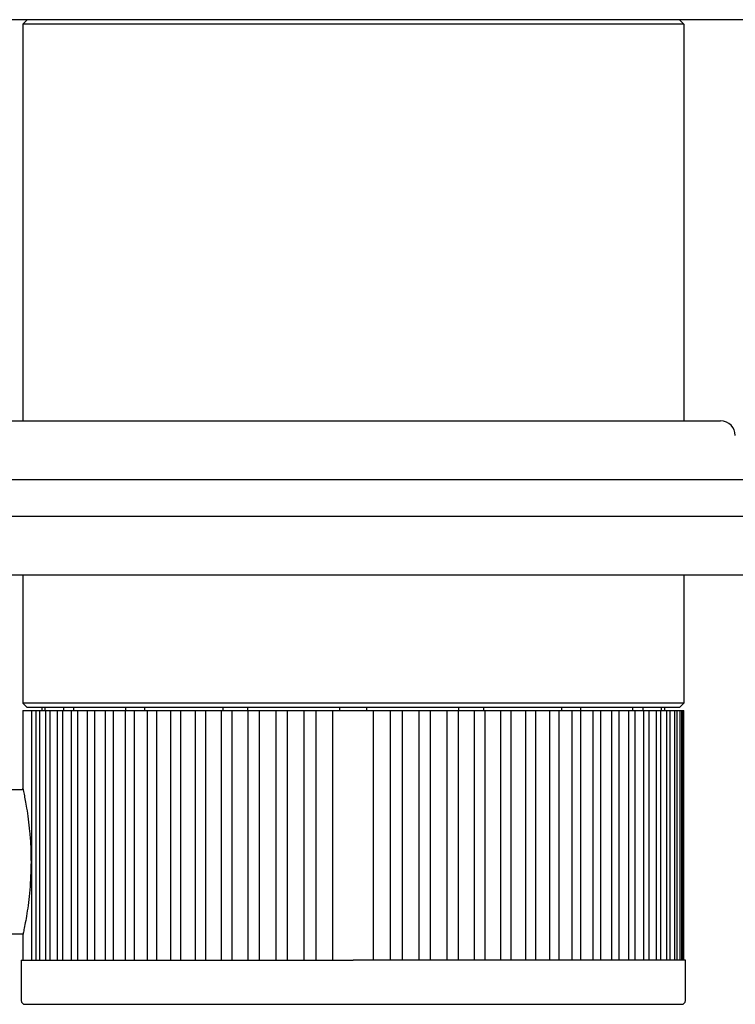
# Model space of a CAD drawing. Units: inches. Extents: x 4.3 to 40, y 37.3 to 58.6.
# Drawn here: x 17.6 to 19.5, y 53.8 to 56.5 of the extents above; entities that cross this region are included whole.
import ezdxf

# ---------------------------------------------------------------- set-up
doc = ezdxf.new("R2010")
doc.units = ezdxf.units.IN
doc.header["$MEASUREMENT"] = 0

# ---------------------------------------------------------------- blocks, each defined once
blk = doc.blocks.new('block 986')
at = {"color": 7, "lineweight": 25, "true_color": 0xffffff}
blk.add_lwpolyline([(17.5877, 53.9574), (17.5877, 53.8492)], dxfattribs=at)
blk = doc.blocks.new('block 987')
at = {"color": 7, "lineweight": 25, "true_color": 0xffffff}
blk.add_lwpolyline([(19.3673, 53.8492), (19.3673, 53.9574)], dxfattribs=at)
blk = doc.blocks.new('block 988')
at = {"color": 7, "lineweight": 25, "true_color": 0xffffff}
blk.add_open_spline([(19.3574, 53.8393), (19.3629, 53.8393), (19.3673, 53.8437), (19.3673, 53.8492)], degree=3, dxfattribs=at)
blk = doc.blocks.new('block 989')
at = {"color": 7, "lineweight": 25, "true_color": 0xffffff}
blk.add_open_spline([(17.5877, 53.8492), (17.5877, 53.8437), (17.5922, 53.8393), (17.5976, 53.8393)], degree=3, dxfattribs=at)
blk = doc.blocks.new('block 994')
at = {"color": 7, "lineweight": 25, "true_color": 0xffffff}
blk.add_lwpolyline([(17.5925, 54.4141), (17.4735, 54.4141)], dxfattribs=at)
blk = doc.blocks.new('block 995')
at = {"color": 7, "lineweight": 25, "true_color": 0xffffff}
blk.add_lwpolyline([(17.4735, 54.0283), (17.5925, 54.0283)], dxfattribs=at)
blk = doc.blocks.new('block 996')
at = {"color": 7, "lineweight": 25, "true_color": 0xffffff}
blk.add_lwpolyline([(17.5917, 54.0244), (17.5917, 53.9574)], dxfattribs=at)
blk = doc.blocks.new('block 997')
at = {"color": 7, "lineweight": 25, "true_color": 0xffffff}
blk.add_lwpolyline([(17.5917, 54.6267), (17.5917, 54.4166)], dxfattribs=at)
blk = doc.blocks.new('block 1049')
at = {"color": 7, "lineweight": 25, "true_color": 0xffffff}
blk.add_lwpolyline([(19.2546, 54.6267), (19.2546, 54.6346)], dxfattribs=at)
blk = doc.blocks.new('block 1050')
at = {"color": 7, "lineweight": 25, "true_color": 0xffffff}
blk.add_lwpolyline([(17.7004, 54.6346), (17.7004, 54.6267)], dxfattribs=at)
blk = doc.blocks.new('block 1051')
at = {"color": 7, "lineweight": 25, "true_color": 0xffffff}
blk.add_lwpolyline([(19.3122, 54.6267), (19.3122, 54.6346)], dxfattribs=at)
blk = doc.blocks.new('block 1052')
at = {"color": 7, "lineweight": 25, "true_color": 0xffffff}
blk.add_lwpolyline([(17.6429, 54.6346), (17.6429, 54.6267)], dxfattribs=at)
blk = doc.blocks.new('block 1085')
at = {"color": 7, "lineweight": 25, "true_color": 0xffffff}
blk.add_lwpolyline([(17.5877, 53.9574), (18.4775, 53.9574)], dxfattribs=at)
blk = doc.blocks.new('block 1086')
at = {"color": 7, "lineweight": 25, "true_color": 0xffffff}
blk.add_lwpolyline([(19.3673, 53.9574), (18.4775, 53.9574)], dxfattribs=at)
blk = doc.blocks.new('block 1087')
at = {"color": 7, "lineweight": 25, "true_color": 0xffffff}
blk.add_lwpolyline([(18.4775, 53.8393), (19.3574, 53.8393)], dxfattribs=at)
blk = doc.blocks.new('block 1088')
at = {"color": 7, "lineweight": 25, "true_color": 0xffffff}
blk.add_lwpolyline([(17.5976, 53.8393), (18.4775, 53.8393)], dxfattribs=at)
blk = doc.blocks.new('block 1237')
at = {"color": 7, "lineweight": 25, "true_color": 0xffffff}
blk.add_lwpolyline([(18.532, 53.9574), (18.532, 54.6267)], dxfattribs=at)
blk = doc.blocks.new('block 1238')
at = {"color": 7, "lineweight": 25, "true_color": 0xffffff}
blk.add_lwpolyline([(18.423, 53.9574), (18.423, 54.6267)], dxfattribs=at)
blk = doc.blocks.new('block 1239')
at = {"color": 7, "lineweight": 25, "true_color": 0xffffff}
blk.add_lwpolyline([(18.423, 54.6267), (18.532, 54.6267)], dxfattribs=at)
blk = doc.blocks.new('block 1240')
at = {"color": 7, "lineweight": 25, "true_color": 0xffffff}
blk.add_lwpolyline([(18.3777, 53.9574), (18.3777, 54.6267)], dxfattribs=at)
blk = doc.blocks.new('block 1241')
at = {"color": 7, "lineweight": 25, "true_color": 0xffffff}
blk.add_lwpolyline([(18.3777, 54.6267), (18.423, 54.6267)], dxfattribs=at)
blk = doc.blocks.new('block 1242')
at = {"color": 7, "lineweight": 25, "true_color": 0xffffff}
blk.add_lwpolyline([(18.5774, 53.9574), (18.5774, 54.6267)], dxfattribs=at)
blk = doc.blocks.new('block 1243')
at = {"color": 7, "lineweight": 25, "true_color": 0xffffff}
blk.add_lwpolyline([(18.532, 54.6267), (18.5774, 54.6267)], dxfattribs=at)
blk = doc.blocks.new('block 1244')
at = {"color": 7, "lineweight": 25, "true_color": 0xffffff}
blk.add_lwpolyline([(18.6089, 53.9574), (18.6089, 54.6267)], dxfattribs=at)
blk = doc.blocks.new('block 1245')
at = {"color": 7, "lineweight": 25, "true_color": 0xffffff}
blk.add_lwpolyline([(18.5774, 54.6267), (18.6089, 54.6267)], dxfattribs=at)
blk = doc.blocks.new('block 1246')
at = {"color": 7, "lineweight": 25, "true_color": 0xffffff}
blk.add_lwpolyline([(18.3462, 53.9574), (18.3462, 54.6267)], dxfattribs=at)
blk = doc.blocks.new('block 1247')
at = {"color": 7, "lineweight": 25, "true_color": 0xffffff}
blk.add_lwpolyline([(18.3462, 54.6267), (18.3777, 54.6267)], dxfattribs=at)
blk = doc.blocks.new('block 1248')
at = {"color": 7, "lineweight": 25, "true_color": 0xffffff}
blk.add_lwpolyline([(18.6537, 53.9574), (18.6537, 54.6267)], dxfattribs=at)
blk = doc.blocks.new('block 1249')
at = {"color": 7, "lineweight": 25, "true_color": 0xffffff}
blk.add_lwpolyline([(18.6089, 54.6267), (18.6537, 54.6267)], dxfattribs=at)
blk = doc.blocks.new('block 1250')
at = {"color": 7, "lineweight": 25, "true_color": 0xffffff}
blk.add_lwpolyline([(18.3013, 53.9574), (18.3013, 54.6267)], dxfattribs=at)
blk = doc.blocks.new('block 1251')
at = {"color": 7, "lineweight": 25, "true_color": 0xffffff}
blk.add_lwpolyline([(18.3013, 54.6267), (18.3462, 54.6267)], dxfattribs=at)
blk = doc.blocks.new('block 1252')
at = {"color": 7, "lineweight": 25, "true_color": 0xffffff}
blk.add_lwpolyline([(18.2703, 53.9574), (18.2703, 54.6267)], dxfattribs=at)
blk = doc.blocks.new('block 1253')
at = {"color": 7, "lineweight": 25, "true_color": 0xffffff}
blk.add_lwpolyline([(18.2703, 54.6267), (18.3013, 54.6267)], dxfattribs=at)
blk = doc.blocks.new('block 1254')
at = {"color": 7, "lineweight": 25, "true_color": 0xffffff}
blk.add_lwpolyline([(18.6847, 53.9574), (18.6847, 54.6267)], dxfattribs=at)
blk = doc.blocks.new('block 1255')
at = {"color": 7, "lineweight": 25, "true_color": 0xffffff}
blk.add_lwpolyline([(18.6537, 54.6267), (18.6847, 54.6267)], dxfattribs=at)
blk = doc.blocks.new('block 1256')
at = {"color": 7, "lineweight": 25, "true_color": 0xffffff}
blk.add_lwpolyline([(18.7287, 53.9574), (18.7287, 54.6267)], dxfattribs=at)
blk = doc.blocks.new('block 1257')
at = {"color": 7, "lineweight": 25, "true_color": 0xffffff}
blk.add_lwpolyline([(18.6847, 54.6267), (18.7287, 54.6267)], dxfattribs=at)
blk = doc.blocks.new('block 1258')
at = {"color": 7, "lineweight": 25, "true_color": 0xffffff}
blk.add_lwpolyline([(18.2263, 53.9574), (18.2263, 54.6267)], dxfattribs=at)
blk = doc.blocks.new('block 1259')
at = {"color": 7, "lineweight": 25, "true_color": 0xffffff}
blk.add_lwpolyline([(18.2263, 54.6267), (18.2703, 54.6267)], dxfattribs=at)
blk = doc.blocks.new('block 1260')
at = {"color": 7, "lineweight": 25, "true_color": 0xffffff}
blk.add_lwpolyline([(18.196, 53.9574), (18.196, 54.6267)], dxfattribs=at)
blk = doc.blocks.new('block 1261')
at = {"color": 7, "lineweight": 25, "true_color": 0xffffff}
blk.add_lwpolyline([(18.196, 54.6267), (18.2263, 54.6267)], dxfattribs=at)
blk = doc.blocks.new('block 1262')
at = {"color": 7, "lineweight": 25, "true_color": 0xffffff}
blk.add_lwpolyline([(18.759, 53.9574), (18.759, 54.6267)], dxfattribs=at)
blk = doc.blocks.new('block 1263')
at = {"color": 7, "lineweight": 25, "true_color": 0xffffff}
blk.add_lwpolyline([(18.7287, 54.6267), (18.759, 54.6267)], dxfattribs=at)
blk = doc.blocks.new('block 1264')
at = {"color": 7, "lineweight": 25, "true_color": 0xffffff}
blk.add_lwpolyline([(18.8018, 53.9574), (18.8018, 54.6267)], dxfattribs=at)
blk = doc.blocks.new('block 1265')
at = {"color": 7, "lineweight": 25, "true_color": 0xffffff}
blk.add_lwpolyline([(18.759, 54.6267), (18.8018, 54.6267)], dxfattribs=at)
blk = doc.blocks.new('block 1266')
at = {"color": 7, "lineweight": 25, "true_color": 0xffffff}
blk.add_lwpolyline([(18.1532, 53.9574), (18.1532, 54.6267)], dxfattribs=at)
blk = doc.blocks.new('block 1267')
at = {"color": 7, "lineweight": 25, "true_color": 0xffffff}
blk.add_lwpolyline([(18.1532, 54.6267), (18.196, 54.6267)], dxfattribs=at)
blk = doc.blocks.new('block 1268')
at = {"color": 7, "lineweight": 25, "true_color": 0xffffff}
blk.add_lwpolyline([(18.8311, 53.9574), (18.8311, 54.6267)], dxfattribs=at)
blk = doc.blocks.new('block 1269')
at = {"color": 7, "lineweight": 25, "true_color": 0xffffff}
blk.add_lwpolyline([(18.8018, 54.6267), (18.8311, 54.6267)], dxfattribs=at)
blk = doc.blocks.new('block 1270')
at = {"color": 7, "lineweight": 25, "true_color": 0xffffff}
blk.add_lwpolyline([(18.1239, 53.9574), (18.1239, 54.6267)], dxfattribs=at)
blk = doc.blocks.new('block 1271')
at = {"color": 7, "lineweight": 25, "true_color": 0xffffff}
blk.add_lwpolyline([(18.1239, 54.6267), (18.1532, 54.6267)], dxfattribs=at)
blk = doc.blocks.new('block 1272')
at = {"color": 7, "lineweight": 25, "true_color": 0xffffff}
blk.add_lwpolyline([(18.0826, 53.9574), (18.0826, 54.6267)], dxfattribs=at)
blk = doc.blocks.new('block 1273')
at = {"color": 7, "lineweight": 25, "true_color": 0xffffff}
blk.add_lwpolyline([(18.0826, 54.6267), (18.1239, 54.6267)], dxfattribs=at)
blk = doc.blocks.new('block 1274')
at = {"color": 7, "lineweight": 25, "true_color": 0xffffff}
blk.add_lwpolyline([(18.8724, 53.9574), (18.8724, 54.6267)], dxfattribs=at)
blk = doc.blocks.new('block 1275')
at = {"color": 7, "lineweight": 25, "true_color": 0xffffff}
blk.add_lwpolyline([(18.8311, 54.6267), (18.8724, 54.6267)], dxfattribs=at)
blk = doc.blocks.new('block 1276')
at = {"color": 7, "lineweight": 25, "true_color": 0xffffff}
blk.add_lwpolyline([(18.0545, 53.9574), (18.0545, 54.6267)], dxfattribs=at)
blk = doc.blocks.new('block 1277')
at = {"color": 7, "lineweight": 25, "true_color": 0xffffff}
blk.add_lwpolyline([(18.0545, 54.6267), (18.0826, 54.6267)], dxfattribs=at)
blk = doc.blocks.new('block 1278')
at = {"color": 7, "lineweight": 25, "true_color": 0xffffff}
blk.add_lwpolyline([(18.9006, 53.9574), (18.9006, 54.6267)], dxfattribs=at)
blk = doc.blocks.new('block 1279')
at = {"color": 7, "lineweight": 25, "true_color": 0xffffff}
blk.add_lwpolyline([(18.8724, 54.6267), (18.9006, 54.6267)], dxfattribs=at)
blk = doc.blocks.new('block 1280')
at = {"color": 7, "lineweight": 25, "true_color": 0xffffff}
blk.add_lwpolyline([(18.94, 53.9574), (18.94, 54.6267)], dxfattribs=at)
blk = doc.blocks.new('block 1281')
at = {"color": 7, "lineweight": 25, "true_color": 0xffffff}
blk.add_lwpolyline([(18.9006, 54.6267), (18.94, 54.6267)], dxfattribs=at)
blk = doc.blocks.new('block 1282')
at = {"color": 7, "lineweight": 25, "true_color": 0xffffff}
blk.add_lwpolyline([(18.015, 53.9574), (18.015, 54.6267)], dxfattribs=at)
blk = doc.blocks.new('block 1283')
at = {"color": 7, "lineweight": 25, "true_color": 0xffffff}
blk.add_lwpolyline([(18.015, 54.6267), (18.0545, 54.6267)], dxfattribs=at)
blk = doc.blocks.new('block 1284')
at = {"color": 7, "lineweight": 25, "true_color": 0xffffff}
blk.add_lwpolyline([(18.9668, 53.9574), (18.9668, 54.6267)], dxfattribs=at)
blk = doc.blocks.new('block 1285')
at = {"color": 7, "lineweight": 25, "true_color": 0xffffff}
blk.add_lwpolyline([(18.94, 54.6267), (18.9668, 54.6267)], dxfattribs=at)
blk = doc.blocks.new('block 1286')
at = {"color": 7, "lineweight": 25, "true_color": 0xffffff}
blk.add_lwpolyline([(17.9882, 53.9574), (17.9882, 54.6267)], dxfattribs=at)
blk = doc.blocks.new('block 1287')
at = {"color": 7, "lineweight": 25, "true_color": 0xffffff}
blk.add_lwpolyline([(17.9882, 54.6267), (18.015, 54.6267)], dxfattribs=at)
blk = doc.blocks.new('block 1288')
at = {"color": 7, "lineweight": 25, "true_color": 0xffffff}
blk.add_lwpolyline([(17.9509, 53.9574), (17.9509, 54.6267)], dxfattribs=at)
blk = doc.blocks.new('block 1289')
at = {"color": 7, "lineweight": 25, "true_color": 0xffffff}
blk.add_lwpolyline([(17.9509, 54.6267), (17.9882, 54.6267)], dxfattribs=at)
blk = doc.blocks.new('block 1290')
at = {"color": 7, "lineweight": 25, "true_color": 0xffffff}
blk.add_lwpolyline([(19.0041, 53.9574), (19.0041, 54.6267)], dxfattribs=at)
blk = doc.blocks.new('block 1291')
at = {"color": 7, "lineweight": 25, "true_color": 0xffffff}
blk.add_lwpolyline([(18.9668, 54.6267), (19.0041, 54.6267)], dxfattribs=at)
blk = doc.blocks.new('block 1292')
at = {"color": 7, "lineweight": 25, "true_color": 0xffffff}
blk.add_lwpolyline([(19.0293, 53.9574), (19.0293, 54.6267)], dxfattribs=at)
blk = doc.blocks.new('block 1293')
at = {"color": 7, "lineweight": 25, "true_color": 0xffffff}
blk.add_lwpolyline([(19.0041, 54.6267), (19.0293, 54.6267)], dxfattribs=at)
blk = doc.blocks.new('block 1294')
at = {"color": 7, "lineweight": 25, "true_color": 0xffffff}
blk.add_lwpolyline([(17.9257, 53.9574), (17.9257, 54.6267)], dxfattribs=at)
blk = doc.blocks.new('block 1295')
at = {"color": 7, "lineweight": 25, "true_color": 0xffffff}
blk.add_lwpolyline([(17.9257, 54.6267), (17.9509, 54.6267)], dxfattribs=at)
blk = doc.blocks.new('block 1296')
at = {"color": 7, "lineweight": 25, "true_color": 0xffffff}
blk.add_lwpolyline([(17.8909, 53.9574), (17.8909, 54.6267)], dxfattribs=at)
blk = doc.blocks.new('block 1297')
at = {"color": 7, "lineweight": 25, "true_color": 0xffffff}
blk.add_lwpolyline([(17.8909, 54.6267), (17.9257, 54.6267)], dxfattribs=at)
blk = doc.blocks.new('block 1298')
at = {"color": 7, "lineweight": 25, "true_color": 0xffffff}
blk.add_lwpolyline([(19.0642, 53.9574), (19.0642, 54.6267)], dxfattribs=at)
blk = doc.blocks.new('block 1299')
at = {"color": 7, "lineweight": 25, "true_color": 0xffffff}
blk.add_lwpolyline([(19.0293, 54.6267), (19.0642, 54.6267)], dxfattribs=at)
blk = doc.blocks.new('block 1300')
at = {"color": 7, "lineweight": 25, "true_color": 0xffffff}
blk.add_lwpolyline([(17.8674, 53.9574), (17.8674, 54.6267)], dxfattribs=at)
blk = doc.blocks.new('block 1301')
at = {"color": 7, "lineweight": 25, "true_color": 0xffffff}
blk.add_lwpolyline([(17.8674, 54.6267), (17.8909, 54.6267)], dxfattribs=at)
blk = doc.blocks.new('block 1302')
at = {"color": 7, "lineweight": 25, "true_color": 0xffffff}
blk.add_lwpolyline([(19.0876, 53.9574), (19.0876, 54.6267)], dxfattribs=at)
blk = doc.blocks.new('block 1303')
at = {"color": 7, "lineweight": 25, "true_color": 0xffffff}
blk.add_lwpolyline([(19.0642, 54.6267), (19.0876, 54.6267)], dxfattribs=at)
blk = doc.blocks.new('block 1304')
at = {"color": 7, "lineweight": 25, "true_color": 0xffffff}
blk.add_lwpolyline([(19.1198, 53.9574), (19.1198, 54.6267)], dxfattribs=at)
blk = doc.blocks.new('block 1305')
at = {"color": 7, "lineweight": 25, "true_color": 0xffffff}
blk.add_lwpolyline([(19.0876, 54.6267), (19.1198, 54.6267)], dxfattribs=at)
blk = doc.blocks.new('block 1306')
at = {"color": 7, "lineweight": 25, "true_color": 0xffffff}
blk.add_lwpolyline([(17.8352, 53.9574), (17.8352, 54.6267)], dxfattribs=at)
blk = doc.blocks.new('block 1307')
at = {"color": 7, "lineweight": 25, "true_color": 0xffffff}
blk.add_lwpolyline([(17.8352, 54.6267), (17.8674, 54.6267)], dxfattribs=at)
blk = doc.blocks.new('block 1308')
at = {"color": 7, "lineweight": 25, "true_color": 0xffffff}
blk.add_lwpolyline([(17.8138, 53.9574), (17.8138, 54.6267)], dxfattribs=at)
blk = doc.blocks.new('block 1309')
at = {"color": 7, "lineweight": 25, "true_color": 0xffffff}
blk.add_lwpolyline([(17.8138, 54.6267), (17.8352, 54.6267)], dxfattribs=at)
blk = doc.blocks.new('block 1310')
at = {"color": 7, "lineweight": 25, "true_color": 0xffffff}
blk.add_lwpolyline([(19.1412, 53.9574), (19.1412, 54.6267)], dxfattribs=at)
blk = doc.blocks.new('block 1311')
at = {"color": 7, "lineweight": 25, "true_color": 0xffffff}
blk.add_lwpolyline([(19.1198, 54.6267), (19.1412, 54.6267)], dxfattribs=at)
blk = doc.blocks.new('block 1312')
at = {"color": 7, "lineweight": 25, "true_color": 0xffffff}
blk.add_lwpolyline([(19.1705, 53.9574), (19.1705, 54.6267)], dxfattribs=at)
blk = doc.blocks.new('block 1313')
at = {"color": 7, "lineweight": 25, "true_color": 0xffffff}
blk.add_lwpolyline([(19.1412, 54.6267), (19.1705, 54.6267)], dxfattribs=at)
blk = doc.blocks.new('block 1314')
at = {"color": 7, "lineweight": 25, "true_color": 0xffffff}
blk.add_lwpolyline([(17.7845, 53.9574), (17.7845, 54.6267)], dxfattribs=at)
blk = doc.blocks.new('block 1315')
at = {"color": 7, "lineweight": 25, "true_color": 0xffffff}
blk.add_lwpolyline([(17.7845, 54.6267), (17.8138, 54.6267)], dxfattribs=at)
blk = doc.blocks.new('block 1316')
at = {"color": 7, "lineweight": 25, "true_color": 0xffffff}
blk.add_lwpolyline([(19.1898, 53.9574), (19.1898, 54.6267)], dxfattribs=at)
blk = doc.blocks.new('block 1317')
at = {"color": 7, "lineweight": 25, "true_color": 0xffffff}
blk.add_lwpolyline([(19.1705, 54.6267), (19.1898, 54.6267)], dxfattribs=at)
blk = doc.blocks.new('block 1318')
at = {"color": 7, "lineweight": 25, "true_color": 0xffffff}
blk.add_lwpolyline([(17.7652, 53.9574), (17.7652, 54.6267)], dxfattribs=at)
blk = doc.blocks.new('block 1319')
at = {"color": 7, "lineweight": 25, "true_color": 0xffffff}
blk.add_lwpolyline([(17.7652, 54.6267), (17.7845, 54.6267)], dxfattribs=at)
blk = doc.blocks.new('block 1320')
at = {"color": 7, "lineweight": 25, "true_color": 0xffffff}
blk.add_lwpolyline([(19.216, 53.9574), (19.216, 54.6267)], dxfattribs=at)
blk = doc.blocks.new('block 1321')
at = {"color": 7, "lineweight": 25, "true_color": 0xffffff}
blk.add_lwpolyline([(19.1898, 54.6267), (19.216, 54.6267)], dxfattribs=at)
blk = doc.blocks.new('block 1322')
at = {"color": 7, "lineweight": 25, "true_color": 0xffffff}
blk.add_lwpolyline([(17.7391, 53.9574), (17.7391, 54.6267)], dxfattribs=at)
blk = doc.blocks.new('block 1323')
at = {"color": 7, "lineweight": 25, "true_color": 0xffffff}
blk.add_lwpolyline([(17.7391, 54.6267), (17.7652, 54.6267)], dxfattribs=at)
blk = doc.blocks.new('block 1324')
at = {"color": 7, "lineweight": 25, "true_color": 0xffffff}
blk.add_lwpolyline([(19.233, 53.9574), (19.233, 54.6267)], dxfattribs=at)
blk = doc.blocks.new('block 1325')
at = {"color": 7, "lineweight": 25, "true_color": 0xffffff}
blk.add_lwpolyline([(19.216, 54.6267), (19.233, 54.6267)], dxfattribs=at)
blk = doc.blocks.new('block 1326')
at = {"color": 7, "lineweight": 25, "true_color": 0xffffff}
blk.add_lwpolyline([(17.722, 53.9574), (17.722, 54.6267)], dxfattribs=at)
blk = doc.blocks.new('block 1327')
at = {"color": 7, "lineweight": 25, "true_color": 0xffffff}
blk.add_lwpolyline([(17.722, 54.6267), (17.7391, 54.6267)], dxfattribs=at)
blk = doc.blocks.new('block 1328')
at = {"color": 7, "lineweight": 25, "true_color": 0xffffff}
blk.add_lwpolyline([(17.6992, 53.9574), (17.6992, 54.6267)], dxfattribs=at)
blk = doc.blocks.new('block 1329')
at = {"color": 7, "lineweight": 25, "true_color": 0xffffff}
blk.add_lwpolyline([(17.6992, 54.6267), (17.722, 54.6267)], dxfattribs=at)
blk = doc.blocks.new('block 1330')
at = {"color": 7, "lineweight": 25, "true_color": 0xffffff}
blk.add_lwpolyline([(19.2558, 53.9574), (19.2558, 54.6267)], dxfattribs=at)
blk = doc.blocks.new('block 1331')
at = {"color": 7, "lineweight": 25, "true_color": 0xffffff}
blk.add_lwpolyline([(19.233, 54.6267), (19.2558, 54.6267)], dxfattribs=at)
blk = doc.blocks.new('block 1332')
at = {"color": 7, "lineweight": 25, "true_color": 0xffffff}
blk.add_lwpolyline([(19.2705, 53.9574), (19.2705, 54.6267)], dxfattribs=at)
blk = doc.blocks.new('block 1333')
at = {"color": 7, "lineweight": 25, "true_color": 0xffffff}
blk.add_lwpolyline([(19.2558, 54.6267), (19.2705, 54.6267)], dxfattribs=at)
blk = doc.blocks.new('block 1334')
at = {"color": 7, "lineweight": 25, "true_color": 0xffffff}
blk.add_lwpolyline([(17.6846, 53.9574), (17.6846, 54.6267)], dxfattribs=at)
blk = doc.blocks.new('block 1335')
at = {"color": 7, "lineweight": 25, "true_color": 0xffffff}
blk.add_lwpolyline([(17.6846, 54.6267), (17.6992, 54.6267)], dxfattribs=at)
blk = doc.blocks.new('block 1336')
at = {"color": 7, "lineweight": 25, "true_color": 0xffffff}
blk.add_lwpolyline([(19.2897, 53.9574), (19.2897, 54.6267)], dxfattribs=at)
blk = doc.blocks.new('block 1337')
at = {"color": 7, "lineweight": 25, "true_color": 0xffffff}
blk.add_lwpolyline([(19.2705, 54.6267), (19.2897, 54.6267)], dxfattribs=at)
blk = doc.blocks.new('block 1338')
at = {"color": 7, "lineweight": 25, "true_color": 0xffffff}
blk.add_lwpolyline([(17.6653, 53.9574), (17.6653, 54.6267)], dxfattribs=at)
blk = doc.blocks.new('block 1339')
at = {"color": 7, "lineweight": 25, "true_color": 0xffffff}
blk.add_lwpolyline([(17.6653, 54.6267), (17.6846, 54.6267)], dxfattribs=at)
blk = doc.blocks.new('block 1340')
at = {"color": 7, "lineweight": 25, "true_color": 0xffffff}
blk.add_lwpolyline([(19.3019, 53.9574), (19.3019, 54.6267)], dxfattribs=at)
blk = doc.blocks.new('block 1341')
at = {"color": 7, "lineweight": 25, "true_color": 0xffffff}
blk.add_lwpolyline([(19.2897, 54.6267), (19.3019, 54.6267)], dxfattribs=at)
blk = doc.blocks.new('block 1342')
at = {"color": 7, "lineweight": 25, "true_color": 0xffffff}
blk.add_lwpolyline([(17.6532, 53.9574), (17.6532, 54.6267)], dxfattribs=at)
blk = doc.blocks.new('block 1343')
at = {"color": 7, "lineweight": 25, "true_color": 0xffffff}
blk.add_lwpolyline([(17.6532, 54.6267), (17.6653, 54.6267)], dxfattribs=at)
blk = doc.blocks.new('block 1344')
at = {"color": 7, "lineweight": 25, "true_color": 0xffffff}
blk.add_lwpolyline([(17.6376, 53.9574), (17.6376, 54.6267)], dxfattribs=at)
blk = doc.blocks.new('block 1345')
at = {"color": 7, "lineweight": 25, "true_color": 0xffffff}
blk.add_lwpolyline([(17.6376, 54.6267), (17.6532, 54.6267)], dxfattribs=at)
blk = doc.blocks.new('block 1346')
at = {"color": 7, "lineweight": 25, "true_color": 0xffffff}
blk.add_lwpolyline([(19.3174, 53.9574), (19.3174, 54.6267)], dxfattribs=at)
blk = doc.blocks.new('block 1347')
at = {"color": 7, "lineweight": 25, "true_color": 0xffffff}
blk.add_lwpolyline([(19.3019, 54.6267), (19.3174, 54.6267)], dxfattribs=at)
blk = doc.blocks.new('block 1348')
at = {"color": 7, "lineweight": 25, "true_color": 0xffffff}
blk.add_lwpolyline([(19.327, 53.9574), (19.327, 54.6267)], dxfattribs=at)
blk = doc.blocks.new('block 1349')
at = {"color": 7, "lineweight": 25, "true_color": 0xffffff}
blk.add_lwpolyline([(19.3174, 54.6267), (19.327, 54.6267)], dxfattribs=at)
blk = doc.blocks.new('block 1350')
at = {"color": 7, "lineweight": 25, "true_color": 0xffffff}
blk.add_lwpolyline([(17.628, 53.9574), (17.628, 54.6267)], dxfattribs=at)
blk = doc.blocks.new('block 1351')
at = {"color": 7, "lineweight": 25, "true_color": 0xffffff}
blk.add_lwpolyline([(17.628, 54.6267), (17.6376, 54.6267)], dxfattribs=at)
blk = doc.blocks.new('block 1352')
at = {"color": 7, "lineweight": 25, "true_color": 0xffffff}
blk.add_lwpolyline([(17.6163, 53.9574), (17.6163, 54.6267)], dxfattribs=at)
blk = doc.blocks.new('block 1353')
at = {"color": 7, "lineweight": 25, "true_color": 0xffffff}
blk.add_lwpolyline([(17.6163, 54.6267), (17.628, 54.6267)], dxfattribs=at)
blk = doc.blocks.new('block 1354')
at = {"color": 7, "lineweight": 25, "true_color": 0xffffff}
blk.add_lwpolyline([(19.3388, 53.9574), (19.3388, 54.6267)], dxfattribs=at)
blk = doc.blocks.new('block 1355')
at = {"color": 7, "lineweight": 25, "true_color": 0xffffff}
blk.add_lwpolyline([(19.327, 54.6267), (19.3388, 54.6267)], dxfattribs=at)
blk = doc.blocks.new('block 1356')
at = {"color": 7, "lineweight": 25, "true_color": 0xffffff}
blk.add_open_spline([(17.6138, 54.2212), (17.6131, 54.1955), (17.6124, 54.1697), (17.6106, 54.146), (17.6087, 54.1222), (17.6057, 54.1005), (17.6027, 54.0824), (17.5998, 54.0641), (17.597, 54.0496), (17.5949, 54.0395), (17.5939, 54.0343), (17.593, 54.0304), (17.5925, 54.0281), (17.592, 54.0258), (17.5919, 54.0251), (17.5917, 54.0244)], degree=3, knots=[0, 0, 0, 0, 1, 1, 1, 2, 2, 2, 3, 3, 3, 4, 4, 4, 5, 5, 5, 5], dxfattribs=at)
blk = doc.blocks.new('block 1357')
at = {"color": 7, "lineweight": 25, "true_color": 0xffffff}
blk.add_open_spline([(17.592, 54.4166), (17.5919, 54.417), (17.5918, 54.4175), (17.5917, 54.4178), (17.5913, 54.42), (17.593, 54.4121), (17.5951, 54.4019), (17.5972, 54.392), (17.5995, 54.3799), (17.602, 54.3645), (17.6048, 54.3471), (17.6078, 54.3256), (17.6101, 54.3021), (17.6113, 54.2893), (17.6123, 54.2759), (17.6129, 54.2622), (17.6134, 54.2487), (17.6136, 54.235), (17.6138, 54.2212)], degree=3, knots=[0, 0, 0, 0, 1, 1, 1, 2, 2, 2, 3, 3, 3, 4, 4, 4, 5, 5, 5, 6, 6, 6, 6], dxfattribs=at)
blk = doc.blocks.new('block 1358')
at = {"color": 7, "lineweight": 25, "true_color": 0xffffff}
blk.add_lwpolyline([(17.5917, 54.6267), (17.6163, 54.6267)], dxfattribs=at)
blk = doc.blocks.new('block 1359')
at = {"color": 7, "lineweight": 25, "true_color": 0xffffff}
blk.add_lwpolyline([(19.3456, 53.9574), (19.3456, 54.6267)], dxfattribs=at)
blk = doc.blocks.new('block 1360')
at = {"color": 7, "lineweight": 25, "true_color": 0xffffff}
blk.add_lwpolyline([(19.3388, 54.6267), (19.3456, 54.6267)], dxfattribs=at)
blk = doc.blocks.new('block 1361')
at = {"color": 7, "lineweight": 25, "true_color": 0xffffff}
blk.add_lwpolyline([(19.3536, 53.9574), (19.3536, 54.6267)], dxfattribs=at)
blk = doc.blocks.new('block 1362')
at = {"color": 7, "lineweight": 25, "true_color": 0xffffff}
blk.add_lwpolyline([(19.3456, 54.6267), (19.3536, 54.6267)], dxfattribs=at)
blk = doc.blocks.new('block 1363')
at = {"color": 7, "lineweight": 25, "true_color": 0xffffff}
blk.add_lwpolyline([(19.3577, 53.9574), (19.3577, 54.6267)], dxfattribs=at)
blk = doc.blocks.new('block 1364')
at = {"color": 7, "lineweight": 25, "true_color": 0xffffff}
blk.add_lwpolyline([(19.3536, 54.6267), (19.3577, 54.6267)], dxfattribs=at)
blk = doc.blocks.new('block 1365')
at = {"color": 7, "lineweight": 25, "true_color": 0xffffff}
blk.add_lwpolyline([(19.3617, 53.9574), (19.3617, 54.6267)], dxfattribs=at)
blk = doc.blocks.new('block 1366')
at = {"color": 7, "lineweight": 25, "true_color": 0xffffff}
blk.add_lwpolyline([(19.3577, 54.6267), (19.3617, 54.6267)], dxfattribs=at)
blk = doc.blocks.new('block 1367')
at = {"color": 7, "lineweight": 25, "true_color": 0xffffff}
blk.add_lwpolyline([(19.3631, 53.9574), (19.3631, 54.6267)], dxfattribs=at)
blk = doc.blocks.new('block 1368')
at = {"color": 7, "lineweight": 25, "true_color": 0xffffff}
blk.add_lwpolyline([(19.3617, 54.6267), (19.3631, 54.6267)], dxfattribs=at)
blk = doc.blocks.new('block 1373')
at = {"color": 7, "lineweight": 25, "true_color": 0xffffff}
blk.add_lwpolyline([(26.6665, 55.2448), (16.5877, 55.2448)], dxfattribs=at)
blk = doc.blocks.new('block 1374')
at = {"color": 7, "lineweight": 25, "true_color": 0xffffff}
blk.add_lwpolyline([(26.6665, 55.1464), (16.5877, 55.1464)], dxfattribs=at)
blk = doc.blocks.new('block 1382')
at = {"color": 7, "lineweight": 25, "true_color": 0xffffff}
blk.add_lwpolyline([(17.4933, 55.4023), (19.4618, 55.4023)], dxfattribs=at)
blk = doc.blocks.new('block 1383')
at = {"color": 7, "lineweight": 25, "true_color": 0xffffff}
blk.add_open_spline([(19.5011, 55.3629), (19.5011, 55.3847), (19.4835, 55.4023), (19.4618, 55.4023)], degree=3, dxfattribs=at)
blk = doc.blocks.new('block 1489')
at = {"color": 7, "lineweight": 25, "true_color": 0xffffff}
blk.add_lwpolyline([(19.5405, 54.9889), (17.4145, 54.9889)], dxfattribs=at)
blk = doc.blocks.new('block 1506')
at = {"color": 7, "lineweight": 25, "true_color": 0xffffff}
blk.add_lwpolyline([(18.5134, 54.6267), (18.5134, 54.6346)], dxfattribs=at)
blk = doc.blocks.new('block 1507')
at = {"color": 7, "lineweight": 25, "true_color": 0xffffff}
blk.add_lwpolyline([(18.4416, 54.6267), (18.4416, 54.6346)], dxfattribs=at)
blk = doc.blocks.new('block 1508')
at = {"color": 7, "lineweight": 25, "true_color": 0xffffff}
blk.add_lwpolyline([(18.7605, 54.6267), (18.7605, 54.6346)], dxfattribs=at)
blk = doc.blocks.new('block 1509')
at = {"color": 7, "lineweight": 25, "true_color": 0xffffff}
blk.add_lwpolyline([(18.1946, 54.6267), (18.1946, 54.6346)], dxfattribs=at)
blk = doc.blocks.new('block 1510')
at = {"color": 7, "lineweight": 25, "true_color": 0xffffff}
blk.add_lwpolyline([(18.1283, 54.6267), (18.1283, 54.6346)], dxfattribs=at)
blk = doc.blocks.new('block 1511')
at = {"color": 7, "lineweight": 25, "true_color": 0xffffff}
blk.add_lwpolyline([(18.8268, 54.6267), (18.8268, 54.6346)], dxfattribs=at)
blk = doc.blocks.new('block 1512')
at = {"color": 7, "lineweight": 25, "true_color": 0xffffff}
blk.add_lwpolyline([(17.9188, 54.6267), (17.9188, 54.6346)], dxfattribs=at)
blk = doc.blocks.new('block 1513')
at = {"color": 7, "lineweight": 25, "true_color": 0xffffff}
blk.add_lwpolyline([(19.0362, 54.6267), (19.0362, 54.6346)], dxfattribs=at)
blk = doc.blocks.new('block 1514')
at = {"color": 7, "lineweight": 25, "true_color": 0xffffff}
blk.add_lwpolyline([(17.8681, 54.6267), (17.8681, 54.6346)], dxfattribs=at)
blk = doc.blocks.new('block 1515')
at = {"color": 7, "lineweight": 25, "true_color": 0xffffff}
blk.add_lwpolyline([(19.087, 54.6267), (19.087, 54.6346)], dxfattribs=at)
blk = doc.blocks.new('block 1516')
at = {"color": 7, "lineweight": 25, "true_color": 0xffffff}
blk.add_lwpolyline([(19.2269, 54.6267), (19.2269, 54.6346)], dxfattribs=at)
blk = doc.blocks.new('block 1517')
at = {"color": 7, "lineweight": 25, "true_color": 0xffffff}
blk.add_lwpolyline([(17.7281, 54.6267), (17.7281, 54.6346)], dxfattribs=at)
blk = doc.blocks.new('block 1518')
at = {"color": 7, "lineweight": 25, "true_color": 0xffffff}
blk.add_lwpolyline([(17.6515, 54.6267), (17.6515, 54.6346)], dxfattribs=at)
blk = doc.blocks.new('block 1519')
at = {"color": 7, "lineweight": 25, "true_color": 0xffffff}
blk.add_lwpolyline([(19.3035, 54.6267), (19.3035, 54.6346)], dxfattribs=at)
blk = doc.blocks.new('block 1533')
at = {"color": 7, "lineweight": 25, "true_color": 0xffffff}
blk.add_lwpolyline([(19.3633, 56.4653), (17.5917, 56.4653)], dxfattribs=at)
blk = doc.blocks.new('block 1534')
at = {"color": 7, "lineweight": 25, "true_color": 0xffffff}
blk.add_lwpolyline([(17.5917, 56.4653), (17.6035, 56.4771)], dxfattribs=at)
blk = doc.blocks.new('block 1535')
at = {"color": 7, "lineweight": 25, "true_color": 0xffffff}
blk.add_lwpolyline([(19.1994, 56.4771), (18.7183, 56.4771)], dxfattribs=at)
blk = doc.blocks.new('block 1536')
at = {"color": 7, "lineweight": 25, "true_color": 0xffffff}
blk.add_lwpolyline([(18.2367, 56.4771), (17.7556, 56.4771)], dxfattribs=at)
blk = doc.blocks.new('block 1537')
at = {"color": 7, "lineweight": 25, "true_color": 0xffffff}
blk.add_lwpolyline([(19.3633, 56.4653), (19.3515, 56.4771)], dxfattribs=at)
blk = doc.blocks.new('block 1538')
at = {"color": 7, "lineweight": 25, "true_color": 0xffffff}
blk.add_lwpolyline([(19.3633, 56.4653), (19.3633, 55.4023)], dxfattribs=at)
blk = doc.blocks.new('block 1539')
at = {"color": 7, "lineweight": 25, "true_color": 0xffffff}
blk.add_lwpolyline([(19.3633, 54.9889), (19.3633, 54.6464)], dxfattribs=at)
blk = doc.blocks.new('block 1540')
at = {"color": 7, "lineweight": 25, "true_color": 0xffffff}
blk.add_lwpolyline([(19.3633, 54.6464), (17.5917, 54.6464)], dxfattribs=at)
blk = doc.blocks.new('block 1541')
at = {"color": 7, "lineweight": 25, "true_color": 0xffffff}
blk.add_lwpolyline([(17.5917, 56.4653), (17.5917, 55.4023)], dxfattribs=at)
blk = doc.blocks.new('block 1542')
at = {"color": 7, "lineweight": 25, "true_color": 0xffffff}
blk.add_lwpolyline([(17.5917, 54.9889), (17.5917, 54.6464)], dxfattribs=at)
blk = doc.blocks.new('block 1543')
at = {"color": 7, "lineweight": 25, "true_color": 0xffffff}
blk.add_lwpolyline([(19.3515, 54.6346), (17.6035, 54.6346)], dxfattribs=at)
blk = doc.blocks.new('block 1544')
at = {"color": 7, "lineweight": 25, "true_color": 0xffffff}
blk.add_lwpolyline([(17.6035, 54.6346), (17.5917, 54.6464)], dxfattribs=at)
blk = doc.blocks.new('block 1545')
at = {"color": 7, "lineweight": 25, "true_color": 0xffffff}
blk.add_lwpolyline([(19.3515, 54.6346), (19.3633, 54.6464)], dxfattribs=at)
blk = doc.blocks.new('block 1554')
at = {"color": 7, "lineweight": 25, "true_color": 0xffffff}
blk.add_lwpolyline([(18.6486, 56.4771), (18.3064, 56.4771)], dxfattribs=at)
blk = doc.blocks.new('block 1560')
at = {"color": 7, "lineweight": 25, "true_color": 0xffffff}
blk.add_lwpolyline([(18.7183, 56.4771), (18.6486, 56.4771)], dxfattribs=at)
blk = doc.blocks.new('block 1562')
at = {"color": 7, "lineweight": 25, "true_color": 0xffffff}
blk.add_lwpolyline([(18.3064, 56.4771), (18.2367, 56.4771)], dxfattribs=at)
blk = doc.blocks.new('block 1576')
at = {"color": 7, "lineweight": 25, "true_color": 0xffffff}
blk.add_lwpolyline([(18.7216, 56.4771), (18.7183, 56.4771)], dxfattribs=at)
blk = doc.blocks.new('block 1577')
at = {"color": 7, "lineweight": 25, "true_color": 0xffffff}
blk.add_lwpolyline([(18.2367, 56.4771), (18.2335, 56.4771)], dxfattribs=at)
blk = doc.blocks.new('block 1613')
at = {"color": 7, "lineweight": 25, "true_color": 0xffffff}
blk.add_lwpolyline([(19.2094, 56.4771), (19.1994, 56.4771)], dxfattribs=at)
blk = doc.blocks.new('block 1615')
at = {"color": 7, "lineweight": 25, "true_color": 0xffffff}
blk.add_lwpolyline([(17.7556, 56.4771), (17.7456, 56.4771)], dxfattribs=at)
blk = doc.blocks.new('block 1625')
at = {"color": 7, "lineweight": 25, "true_color": 0xffffff}
blk.add_lwpolyline([(17.7456, 56.4771), (17.3252, 56.4771)], dxfattribs=at)
blk = doc.blocks.new('block 1626')
at = {"color": 7, "lineweight": 25, "true_color": 0xffffff}
blk.add_lwpolyline([(19.6299, 56.4771), (19.2094, 56.4771)], dxfattribs=at)

msp = doc.modelspace()

# ---------------------------------------------------------------- block references
for name in ['block 1625', 'block 1534', 'block 1615', 'block 1536', 'block 1577', 'block 1562', 'block 1554', 'block 1560', 'block 1535', 'block 1576', 'block 1613', 'block 1626', 'block 1537', 'block 1533', 'block 1541', 'block 1538', 'block 1382', 'block 1383', 'block 1373', 'block 1374', 'block 1489', 'block 1542', 'block 1539', 'block 1540', 'block 1544', 'block 1543', 'block 1052', 'block 1518', 'block 1050', 'block 1517', 'block 1514', 'block 1512', 'block 1510', 'block 1509', 'block 1507', 'block 1506', 'block 1508', 'block 1511', 'block 1513', 'block 1515', 'block 1516', 'block 1049', 'block 1519', 'block 1051', 'block 1545', 'block 997', 'block 1358', 'block 1352', 'block 1353', 'block 1350', 'block 1351', 'block 1344', 'block 1345', 'block 1342', 'block 1343', 'block 1338', 'block 1339', 'block 1334', 'block 1335', 'block 1328', 'block 1329', 'block 1326', 'block 1327', 'block 1322', 'block 1323', 'block 1318', 'block 1319', 'block 1314', 'block 1315', 'block 1308', 'block 1309', 'block 1306', 'block 1307', 'block 1300', 'block 1301', 'block 1296', 'block 1297', 'block 1294', 'block 1295', 'block 1288', 'block 1289', 'block 1286', 'block 1287', 'block 1282', 'block 1283', 'block 1276', 'block 1277', 'block 1272', 'block 1273', 'block 1270', 'block 1271', 'block 1266', 'block 1267', 'block 1260', 'block 1261', 'block 1258', 'block 1259', 'block 1252', 'block 1253', 'block 1250', 'block 1251', 'block 1246', 'block 1247', 'block 1240', 'block 1241', 'block 1238', 'block 1239', 'block 1237', 'block 1243', 'block 1242', 'block 1245', 'block 1244', 'block 1249', 'block 1248', 'block 1255', 'block 1254', 'block 1257', 'block 1256', 'block 1263', 'block 1262', 'block 1265', 'block 1264', 'block 1269', 'block 1268', 'block 1275', 'block 1274', 'block 1279', 'block 1278', 'block 1281', 'block 1280', 'block 1285', 'block 1284', 'block 1291', 'block 1290', 'block 1293', 'block 1292', 'block 1299', 'block 1298', 'block 1303', 'block 1302', 'block 1305', 'block 1304', 'block 1311', 'block 1310', 'block 1313', 'block 1312', 'block 1317', 'block 1316', 'block 1321', 'block 1320', 'block 1325', 'block 1324', 'block 1331', 'block 1330', 'block 1333', 'block 1332', 'block 1337', 'block 1336', 'block 1341', 'block 1340', 'block 1347', 'block 1346', 'block 1349', 'block 1348', 'block 1355', 'block 1354', 'block 1360', 'block 1359', 'block 1362', 'block 1361', 'block 1364', 'block 1363', 'block 1366', 'block 1365', 'block 1368', 'block 1367', 'block 1357', 'block 994', 'block 1356', 'block 995', 'block 996', 'block 986', 'block 1085', 'block 1086', 'block 987', 'block 989', 'block 1088', 'block 1087', 'block 988']:
    msp.add_blockref(name, (0, 0))

doc.saveas('drawing.dxf')
